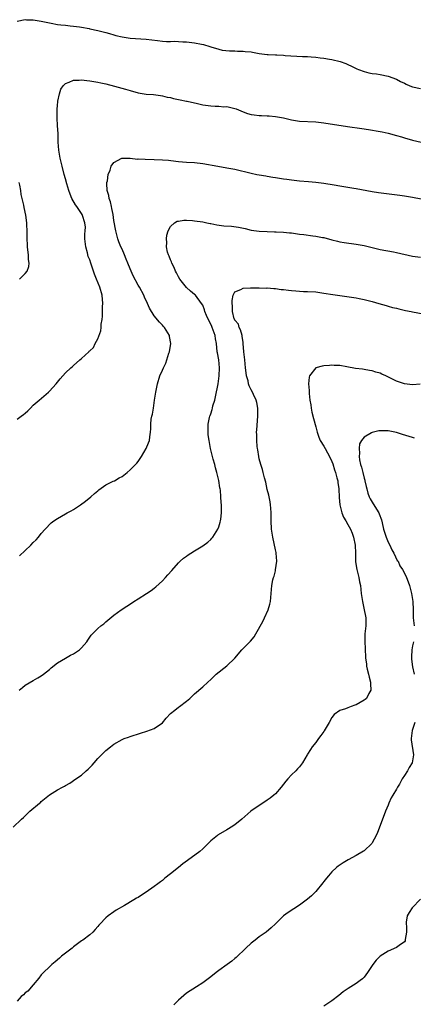
# Model space of a CAD drawing. Units: inches. Extents: x 2664000 to 2667000, y 1557000 to 1560000.
# Drawn here: x 2664304 to 2664401, y 1558519 to 1558763 of the extents above; entities that cross this region are included whole.
import ezdxf

# ---------------------------------------------------------------- set-up
doc = ezdxf.new("R2010")
doc.units = ezdxf.units.IN
doc.header["$MEASUREMENT"] = 0
doc.layers.add('LD26641557_10ft', color=102, linetype='Continuous')

msp = doc.modelspace()

# ---------------------------------------------------------------- linework, layer by layer
at = {"layer": 'LD26641557_10ft'}
for points, elevation in [([(2664303.02, 1558763), (2664305, 1558763.38), (2664305.36, 1558763.36), (2664307, 1558763.36), (2664309, 1558763.04), (2664311, 1558762.58), (2664311.48, 1558762.52), (2664313, 1558762.21), (2664313.87, 1558762.13), (2664315, 1558761.99), (2664316.14, 1558761.86), (2664317, 1558761.8), (2664318.43, 1558761.57), (2664319, 1558761.53), (2664320.85, 1558761.15), (2664321, 1558761.13), (2664323, 1558760.69), (2664325, 1558760.21), (2664325.93, 1558759.93), (2664327, 1558759.64), (2664327.49, 1558759.49), (2664329, 1558759.09), (2664331, 1558758.78), (2664335, 1558758.52), (2664337.82, 1558758.18), (2664339, 1558758.06), (2664340, 1558758), (2664341, 1558757.98), (2664342.02, 1558758.02), (2664343, 1558757.99), (2664344.1, 1558757.9), (2664345, 1558757.92), (2664346.29, 1558757.71), (2664347, 1558757.67), (2664348.72, 1558757.28), (2664349.2, 1558757.2), (2664350.76, 1558756.76), (2664351, 1558756.65), (2664353, 1558756.05), (2664353.85, 1558755.85), (2664355.64, 1558755.64), (2664357, 1558755.63), (2664357.59, 1558755.59), (2664359, 1558755.6), (2664359.51, 1558755.51), (2664361, 1558755.38), (2664361.31, 1558755.31), (2664363.02, 1558755.02), (2664365, 1558754.75), (2664365.25, 1558754.75), (2664367, 1558754.63), (2664367.37, 1558754.63), (2664369, 1558754.54), (2664369.47, 1558754.53), (2664373.73, 1558754.27), (2664375, 1558754.21), (2664375.87, 1558754.13), (2664377, 1558754.08), (2664378.07, 1558753.93), (2664379, 1558753.84), (2664380.44, 1558753.57), (2664381, 1558753.48), (2664383.05, 1558753), (2664384.48, 1558752.48), (2664385, 1558752.23), (2664385.85, 1558751.85), (2664387.17, 1558751.17), (2664387.57, 1558751), (2664389, 1558750.48), (2664390.19, 1558750.19), (2664391, 1558750.06), (2664392.07, 1558749.93), (2664393, 1558749.8), (2664395, 1558749.4), (2664397, 1558748.64), (2664398.06, 1558748.06), (2664399, 1558747.62), (2664399.41, 1558747.41), (2664400.32, 1558747), (2664401, 1558746.74), (2664403, 1558746.28)], 8420), ([(2664303, 1558664.26), (2664303.99, 1558665), (2664304.59, 1558665.41), (2664305, 1558665.79), (2664305.66, 1558666.34), (2664306.29, 1558667), (2664307, 1558667.7), (2664308.45, 1558669), (2664310.79, 1558671), (2664311, 1558671.2), (2664312.66, 1558673), (2664313.7, 1558674.3), (2664314.35, 1558675), (2664315, 1558675.74), (2664316.3, 1558677), (2664316.69, 1558677.31), (2664317, 1558677.6), (2664318.58, 1558679), (2664319, 1558679.31), (2664320.76, 1558681), (2664320.9, 1558681.1), (2664321, 1558681.2), (2664321.92, 1558682.08), (2664322.33, 1558683), (2664323, 1558684.19), (2664323.78, 1558686.22), (2664323.83, 1558687), (2664323.86, 1558687.86), (2664324.07, 1558689), (2664324.17, 1558689.83), (2664324.2, 1558692.2), (2664324.24, 1558693), (2664324.07, 1558695), (2664323.51, 1558697), (2664322.68, 1558699), (2664322.2, 1558700.2), (2664321.96, 1558701), (2664321.31, 1558703), (2664321, 1558703.8), (2664320.65, 1558704.65), (2664320.44, 1558705.56), (2664320.01, 1558707), (2664319.82, 1558709), (2664319.8, 1558710.2), (2664319.88, 1558711), (2664319.92, 1558711.92), (2664319.81, 1558713), (2664319.22, 1558714.78), (2664319.16, 1558715), (2664319, 1558715.27), (2664318.26, 1558716.26), (2664317.79, 1558717), (2664317.46, 1558717.46), (2664316.59, 1558719), (2664316.12, 1558720.12), (2664315.8, 1558721), (2664315.33, 1558722.67), (2664315, 1558723.9), (2664314.67, 1558725), (2664314.13, 1558727), (2664313.7, 1558729), (2664313.38, 1558731), (2664313.2, 1558733), (2664313.14, 1558735.14), (2664313.05, 1558737), (2664312.9, 1558739), (2664312.89, 1558741), (2664313, 1558742.27), (2664313.07, 1558742.93), (2664313.12, 1558743.12), (2664313.48, 1558745), (2664313.86, 1558746.14), (2664314.43, 1558747), (2664315, 1558747.56), (2664315.87, 1558747.87), (2664317, 1558748.41), (2664318.4, 1558748.4), (2664319, 1558748.48), (2664320.29, 1558748.29), (2664321, 1558748.24), (2664323, 1558747.88), (2664323.73, 1558747.73), (2664325, 1558747.44), (2664327.11, 1558746.89), (2664329.88, 1558746.12), (2664331, 1558745.79), (2664333, 1558745.25), (2664335, 1558744.91), (2664336.78, 1558744.78), (2664338.55, 1558744.55), (2664339, 1558744.47), (2664340.19, 1558744.19), (2664341, 1558744.04), (2664341.8, 1558743.8), (2664343, 1558743.6), (2664343.45, 1558743.45), (2664345, 1558743.18), (2664345.13, 1558743.13), (2664347, 1558742.72), (2664347.34, 1558742.66), (2664349, 1558742.28), (2664351, 1558742), (2664352.11, 1558741.89), (2664353, 1558741.91), (2664354.24, 1558741.76), (2664355, 1558741.82), (2664356.61, 1558741.39), (2664357, 1558741.34), (2664357.26, 1558741.26), (2664359, 1558740.51), (2664360.11, 1558740.11), (2664361, 1558739.89), (2664361.76, 1558739.76), (2664363, 1558739.64), (2664363.59, 1558739.59), (2664365, 1558739.56), (2664365.5, 1558739.5), (2664367, 1558739.39), (2664369, 1558738.99), (2664371, 1558738.5), (2664373, 1558738.18), (2664377, 1558738.03), (2664379, 1558737.81), (2664384.91, 1558736.91), (2664388.4, 1558736.4), (2664390.12, 1558736.12), (2664393, 1558735.63), (2664393.51, 1558735.51), (2664395, 1558735.22), (2664397, 1558734.68), (2664398.27, 1558734.27), (2664399, 1558734.06), (2664401, 1558733.51), (2664403.16, 1558733)], 8410), ([(2664303.61, 1558630.39), (2664305, 1558631.65), (2664306.42, 1558633), (2664307, 1558633.64), (2664307.69, 1558634.31), (2664308.31, 1558635), (2664309, 1558635.86), (2664309.95, 1558637), (2664311.48, 1558638.52), (2664312.1, 1558639), (2664313, 1558639.65), (2664315, 1558640.78), (2664315.44, 1558641), (2664316.44, 1558641.56), (2664317, 1558641.89), (2664318.69, 1558643), (2664319.92, 1558643.92), (2664321.29, 1558645), (2664322.17, 1558645.83), (2664323, 1558646.51), (2664323.25, 1558646.75), (2664325, 1558647.95), (2664326.84, 1558648.84), (2664327.14, 1558649), (2664328.3, 1558649.7), (2664329, 1558650.08), (2664330.24, 1558651), (2664331, 1558651.67), (2664332.36, 1558653), (2664332.64, 1558653.36), (2664333, 1558653.76), (2664333.85, 1558655), (2664335, 1558657), (2664335.58, 1558658.42), (2664335.79, 1558659), (2664335.88, 1558659.88), (2664336.07, 1558661), (2664336.14, 1558661.86), (2664336.13, 1558663), (2664336.25, 1558664.25), (2664336.39, 1558665), (2664336.53, 1558665.47), (2664336.79, 1558667), (2664337.09, 1558669), (2664337.37, 1558671), (2664337.76, 1558673), (2664338.4, 1558675), (2664339, 1558676.38), (2664339.29, 1558677), (2664339.86, 1558678.14), (2664340.61, 1558680.61), (2664340.75, 1558681), (2664341.08, 1558683), (2664340.8, 1558684.8), (2664340.75, 1558685), (2664339.49, 1558687), (2664339.25, 1558687.25), (2664339, 1558687.56), (2664338.3, 1558688.3), (2664337, 1558689.92), (2664335.79, 1558691.79), (2664335.29, 1558693), (2664334.56, 1558694.56), (2664334.37, 1558695), (2664333.31, 1558697), (2664333, 1558697.54), (2664331.79, 1558699.79), (2664331, 1558701.59), (2664330.44, 1558703), (2664329.99, 1558703.99), (2664329.61, 1558705), (2664329, 1558706.42), (2664328.74, 1558707), (2664328.24, 1558708.24), (2664327.97, 1558709), (2664327.47, 1558711), (2664327, 1558713.56), (2664326.77, 1558715), (2664326.51, 1558716.51), (2664326.36, 1558717), (2664326.16, 1558718.16), (2664325.82, 1558719), (2664325.75, 1558719.75), (2664325.36, 1558721), (2664325.25, 1558722.75), (2664325.27, 1558723), (2664325.37, 1558723.37), (2664325.6, 1558725), (2664326.06, 1558726.05), (2664326.34, 1558727), (2664327, 1558727.97), (2664328.98, 1558729.02), (2664331, 1558729.02), (2664332.81, 1558728.81), (2664333, 1558728.82), (2664334.73, 1558728.73), (2664337, 1558728.72), (2664339, 1558728.62), (2664340.5, 1558728.5), (2664342.31, 1558728.31), (2664343, 1558728.23), (2664345, 1558728.03), (2664347, 1558727.91), (2664349, 1558727.7), (2664352.71, 1558727), (2664355, 1558726.65), (2664357, 1558726.29), (2664361, 1558725.31), (2664362.45, 1558725), (2664363, 1558724.89), (2664364.61, 1558724.61), (2664365, 1558724.52), (2664366.34, 1558724.34), (2664367, 1558724.2), (2664368.07, 1558724.07), (2664369, 1558723.9), (2664369.81, 1558723.81), (2664371, 1558723.62), (2664373, 1558723.37), (2664375.19, 1558723.19), (2664377, 1558723.07), (2664379, 1558722.84), (2664381.61, 1558722.39), (2664383, 1558722.13), (2664386.43, 1558721.57), (2664387, 1558721.49), (2664391, 1558720.78), (2664392.54, 1558720.54), (2664397.85, 1558719.85), (2664399, 1558719.68), (2664401, 1558719.36), (2664403.11, 1558718.89)], 8400), ([(2664303.62, 1558699), (2664305, 1558700.42), (2664305.46, 1558701), (2664305.87, 1558702.13), (2664305.97, 1558703), (2664305.85, 1558703.85), (2664305.81, 1558705), (2664305.69, 1558706.31), (2664305.59, 1558707), (2664305.55, 1558707.55), (2664305.52, 1558709), (2664305.51, 1558710.49), (2664305.39, 1558713), (2664305.13, 1558714.87), (2664304.74, 1558716.74), (2664304.63, 1558717.37), (2664304.03, 1558720.03), (2664303.9, 1558721), (2664303.66, 1558722.34), (2664303.51, 1558723)], 8420), ([(2664303.54, 1558597), (2664304.3, 1558597.7), (2664305, 1558598.23), (2664307, 1558599.45), (2664308.12, 1558600.12), (2664309, 1558600.62), (2664309.57, 1558601), (2664311, 1558602.12), (2664311.47, 1558602.53), (2664313, 1558603.78), (2664315, 1558605), (2664316.27, 1558605.73), (2664317, 1558606.05), (2664318.44, 1558607), (2664319, 1558607.54), (2664320.28, 1558609), (2664320.54, 1558609.46), (2664321.35, 1558610.65), (2664321.65, 1558611), (2664323, 1558612.32), (2664323.77, 1558613), (2664324.49, 1558613.5), (2664325, 1558613.98), (2664327, 1558615.63), (2664328.8, 1558617), (2664330.16, 1558617.84), (2664331.38, 1558618.62), (2664331.9, 1558619), (2664333, 1558619.72), (2664335.04, 1558621), (2664336.22, 1558621.78), (2664337, 1558622.33), (2664337.37, 1558622.63), (2664339, 1558624.17), (2664339.78, 1558625), (2664340.35, 1558625.65), (2664341.31, 1558626.69), (2664343, 1558628.6), (2664343.41, 1558629), (2664344.24, 1558629.76), (2664345, 1558630.26), (2664345.41, 1558630.59), (2664346.03, 1558631), (2664347, 1558631.57), (2664349, 1558632.86), (2664350.25, 1558633.75), (2664351, 1558634.41), (2664351.3, 1558634.7), (2664351.52, 1558635), (2664352.35, 1558636.35), (2664352.77, 1558637), (2664353, 1558637.57), (2664353.33, 1558638.67), (2664353.42, 1558639), (2664353.46, 1558639.46), (2664353.66, 1558641), (2664353.67, 1558642.33), (2664353.63, 1558643), (2664353.57, 1558643.57), (2664353.52, 1558645), (2664353.38, 1558646.62), (2664353.32, 1558647), (2664353.26, 1558647.26), (2664352.96, 1558649.04), (2664352.49, 1558651), (2664352.16, 1558652.16), (2664351.97, 1558653), (2664351.62, 1558654.38), (2664351.35, 1558655.35), (2664350.97, 1558656.97), (2664350.58, 1558659), (2664350.39, 1558660.39), (2664350.34, 1558661), (2664350.32, 1558662.32), (2664350.38, 1558663), (2664350.71, 1558664.71), (2664350.8, 1558665), (2664350.86, 1558665.14), (2664351, 1558665.59), (2664351.37, 1558666.63), (2664351.42, 1558667), (2664351.54, 1558667.54), (2664352, 1558669), (2664352.21, 1558669.79), (2664352.82, 1558673), (2664353.1, 1558675), (2664353.16, 1558677), (2664352.96, 1558679), (2664352.68, 1558680.68), (2664352.61, 1558681), (2664352.38, 1558683), (2664352.2, 1558684.2), (2664352.09, 1558685), (2664351.63, 1558686.37), (2664351.38, 1558687), (2664351.24, 1558687.24), (2664351, 1558687.82), (2664350.56, 1558688.56), (2664349.96, 1558689.96), (2664349.56, 1558691), (2664349.42, 1558691.42), (2664349, 1558692.55), (2664348.74, 1558693), (2664347.22, 1558695), (2664347, 1558695.23), (2664346.01, 1558696.01), (2664344.97, 1558696.97), (2664343.3, 1558699), (2664343, 1558699.56), (2664342.53, 1558700.53), (2664342.28, 1558701), (2664341.93, 1558701.93), (2664341.32, 1558703), (2664341.26, 1558703.26), (2664341, 1558703.81), (2664340.68, 1558704.68), (2664340.5, 1558705), (2664340.27, 1558705.73), (2664340.04, 1558707), (2664340.1, 1558708.1), (2664340.01, 1558709), (2664340.09, 1558709.91), (2664340.42, 1558711), (2664341, 1558712.07), (2664342.05, 1558713), (2664342.65, 1558713.35), (2664343, 1558713.42), (2664344.36, 1558713.64), (2664345, 1558713.63), (2664346.43, 1558713.57), (2664347, 1558713.51), (2664349, 1558713.21), (2664350.02, 1558713), (2664350.81, 1558712.81), (2664351, 1558712.79), (2664352.48, 1558712.48), (2664354.26, 1558712.26), (2664356.11, 1558712.11), (2664357.89, 1558711.89), (2664359.54, 1558711.54), (2664361, 1558711.19), (2664362.32, 1558711), (2664363, 1558710.92), (2664365, 1558710.82), (2664366.76, 1558710.76), (2664367.24, 1558710.76), (2664369, 1558710.67), (2664370.5, 1558710.5), (2664371, 1558710.47), (2664373, 1558710.18), (2664374.06, 1558710.06), (2664376.27, 1558709.73), (2664377, 1558709.66), (2664378.66, 1558709.34), (2664379, 1558709.3), (2664381, 1558708.78), (2664382.39, 1558708.39), (2664383, 1558708.29), (2664384.07, 1558708.07), (2664387, 1558707.7), (2664389, 1558707.34), (2664391, 1558706.84), (2664393, 1558706.35), (2664396.25, 1558705.75), (2664397, 1558705.63), (2664401, 1558704.74), (2664403, 1558704.46)], 8390), ([(2664302.03, 1558563), (2664304.09, 1558565), (2664304.56, 1558565.44), (2664305, 1558565.87), (2664305.59, 1558566.41), (2664306.18, 1558567), (2664308.56, 1558569), (2664308.81, 1558569.19), (2664309, 1558569.37), (2664311, 1558571.03), (2664313, 1558572.32), (2664314.27, 1558573), (2664314.76, 1558573.24), (2664315, 1558573.39), (2664316.05, 1558573.95), (2664317.56, 1558575), (2664319, 1558575.98), (2664320.15, 1558577), (2664320.61, 1558577.39), (2664321, 1558577.81), (2664321.59, 1558578.41), (2664322.08, 1558579), (2664323, 1558580.04), (2664325, 1558582.06), (2664326.12, 1558583), (2664327, 1558583.67), (2664329, 1558584.79), (2664329.52, 1558585), (2664330.62, 1558585.38), (2664331, 1558585.52), (2664333.6, 1558586.4), (2664335.12, 1558586.88), (2664337, 1558587.54), (2664339, 1558588.95), (2664339.93, 1558590.07), (2664341, 1558591.26), (2664342.09, 1558592.09), (2664343, 1558592.81), (2664343.28, 1558593), (2664345, 1558594.26), (2664345.82, 1558595), (2664347, 1558596.14), (2664349, 1558597.85), (2664350.3, 1558599), (2664351, 1558599.67), (2664352.32, 1558601), (2664355, 1558603.07), (2664357, 1558604.96), (2664358.71, 1558607), (2664360.81, 1558609.19), (2664361.74, 1558610.26), (2664362.2, 1558611), (2664363.94, 1558614.06), (2664364.33, 1558615), (2664365.24, 1558617), (2664365.65, 1558618.35), (2664365.79, 1558619), (2664365.97, 1558621), (2664366.1, 1558623), (2664366.38, 1558624.38), (2664366.54, 1558625), (2664366.67, 1558625.33), (2664367, 1558626.67), (2664367.08, 1558626.92), (2664367.35, 1558629), (2664367.2, 1558631), (2664367.17, 1558631.17), (2664367, 1558631.87), (2664366.34, 1558635), (2664366.06, 1558637), (2664365.96, 1558639), (2664365.94, 1558641), (2664365.85, 1558642.15), (2664365.81, 1558643), (2664365.73, 1558643.73), (2664365.46, 1558645), (2664365.4, 1558645.4), (2664365, 1558646.79), (2664364.62, 1558648.62), (2664364.32, 1558649.68), (2664363.99, 1558651), (2664363.78, 1558651.78), (2664363.4, 1558653), (2664363, 1558654.45), (2664362.88, 1558655), (2664362.64, 1558656.64), (2664362.57, 1558657), (2664362.49, 1558657.51), (2664362.39, 1558659), (2664362.42, 1558660.42), (2664362.36, 1558661), (2664362.38, 1558661.62), (2664362.7, 1558665), (2664362.68, 1558667), (2664362.43, 1558668.43), (2664362.28, 1558669), (2664361.6, 1558670.4), (2664361.34, 1558671), (2664361, 1558671.55), (2664360.52, 1558672.52), (2664360.38, 1558673), (2664360.25, 1558673.75), (2664359.89, 1558675), (2664359.75, 1558675.75), (2664359.63, 1558677), (2664359.41, 1558679), (2664359.23, 1558681), (2664359.06, 1558683.06), (2664359, 1558683.33), (2664358.79, 1558684.79), (2664358.74, 1558685), (2664358.4, 1558686.4), (2664358.04, 1558687), (2664357.87, 1558687.87), (2664357, 1558688.8), (2664356.95, 1558688.95), (2664356.9, 1558689), (2664356.82, 1558689.18), (2664356.36, 1558691), (2664356.41, 1558692.41), (2664356.3, 1558693), (2664356.26, 1558693.74), (2664356.58, 1558695), (2664357, 1558695.89), (2664358.46, 1558696.46), (2664359, 1558696.75), (2664360.85, 1558696.85), (2664361, 1558696.87), (2664362.86, 1558696.86), (2664363, 1558696.88), (2664364.8, 1558696.8), (2664365, 1558696.81), (2664366.66, 1558696.66), (2664367, 1558696.66), (2664368.47, 1558696.47), (2664369, 1558696.45), (2664370.25, 1558696.25), (2664371, 1558696.21), (2664372.07, 1558696.07), (2664373, 1558696.03), (2664373.97, 1558695.97), (2664375, 1558695.95), (2664377, 1558695.82), (2664379, 1558695.56), (2664381.21, 1558695.21), (2664387, 1558694.38), (2664387.79, 1558694.21), (2664389, 1558693.97), (2664391, 1558693.43), (2664392.69, 1558693), (2664394.44, 1558692.44), (2664395, 1558692.32), (2664396, 1558692), (2664397, 1558691.79), (2664397.61, 1558691.61), (2664399.26, 1558691.26), (2664400.66, 1558691), (2664401, 1558690.92), (2664403.6, 1558690.4)], 8380), ([(2664402.92, 1558672.92), (2664401, 1558672.79), (2664399, 1558673.01), (2664397, 1558673.72), (2664395.55, 1558674.45), (2664394.39, 1558675), (2664393.42, 1558675.42), (2664393, 1558675.64), (2664391.9, 1558675.9), (2664391, 1558676.29), (2664390.33, 1558676.33), (2664389, 1558676.62), (2664388.64, 1558676.64), (2664386.86, 1558676.86), (2664384.73, 1558677.27), (2664383, 1558677.56), (2664381.61, 1558677.61), (2664381, 1558677.64), (2664380.39, 1558677.61), (2664379, 1558677.49), (2664378.57, 1558677.43), (2664377, 1558676.96), (2664375.49, 1558675), (2664375.35, 1558674.65), (2664375.25, 1558673), (2664375.41, 1558671.41), (2664375.37, 1558671), (2664375.36, 1558670.64), (2664375.55, 1558669), (2664375.81, 1558667.81), (2664375.84, 1558667), (2664376.04, 1558665.96), (2664376.46, 1558664.46), (2664377, 1558662.37), (2664377.38, 1558661), (2664377.77, 1558659.77), (2664378.11, 1558659), (2664379, 1558657.58), (2664379.31, 1558657), (2664379.94, 1558655.94), (2664380.42, 1558655), (2664381, 1558653.73), (2664381.21, 1558653.21), (2664381.69, 1558651.69), (2664381.92, 1558651), (2664382.27, 1558649.73), (2664382.45, 1558649), (2664382.51, 1558648.51), (2664382.74, 1558647), (2664382.81, 1558644.81), (2664382.95, 1558643), (2664383.47, 1558641), (2664383.91, 1558639.91), (2664384.48, 1558639), (2664385, 1558638.12), (2664385.62, 1558637), (2664386.02, 1558636.02), (2664386.38, 1558635), (2664386.77, 1558633), (2664386.85, 1558631), (2664386.88, 1558628.88), (2664387.18, 1558627), (2664387.69, 1558625), (2664387.89, 1558623.89), (2664388.08, 1558623), (2664388.31, 1558621), (2664388.6, 1558619), (2664389.04, 1558617), (2664389.36, 1558615.36), (2664389.41, 1558615), (2664389.42, 1558613.42), (2664389.4, 1558613), (2664389.21, 1558611), (2664389.15, 1558609.15), (2664389.23, 1558607.23), (2664389.26, 1558607), (2664389.35, 1558605.35), (2664389.36, 1558605), (2664389.56, 1558603.56), (2664389.58, 1558603), (2664389.75, 1558602.25), (2664390.07, 1558601), (2664390.25, 1558600.25), (2664390.59, 1558599), (2664390.56, 1558598.56), (2664390.65, 1558597), (2664390.17, 1558596.17), (2664389.58, 1558595), (2664389.29, 1558594.71), (2664389, 1558594.51), (2664387, 1558593.37), (2664386.7, 1558593.3), (2664385.8, 1558593), (2664385, 1558592.68), (2664384.4, 1558592.4), (2664383, 1558592.02), (2664381.54, 1558591), (2664381, 1558590.23), (2664380.33, 1558589), (2664379.1, 1558586.9), (2664379, 1558586.78), (2664378.26, 1558585.74), (2664377.68, 1558585), (2664377, 1558584.08), (2664376.11, 1558583), (2664375.68, 1558582.32), (2664375, 1558581.13), (2664374.91, 1558581), (2664373.75, 1558579), (2664373, 1558578.03), (2664372.48, 1558577.52), (2664372.06, 1558577), (2664371, 1558575.99), (2664370.1, 1558575), (2664369.56, 1558574.44), (2664368.43, 1558573), (2664367, 1558571.35), (2664366.64, 1558571), (2664365.73, 1558570.27), (2664365, 1558569.75), (2664363.87, 1558569), (2664363, 1558568.44), (2664360.91, 1558567), (2664358.68, 1558565), (2664357, 1558563.65), (2664356.06, 1558563), (2664355.4, 1558562.6), (2664355, 1558562.41), (2664352.87, 1558561.13), (2664352.7, 1558561), (2664351, 1558559.61), (2664350.35, 1558559), (2664349, 1558557.64), (2664348.27, 1558557), (2664345.22, 1558554.78), (2664344.09, 1558553.91), (2664343, 1558553), (2664341, 1558551.42), (2664339.64, 1558550.36), (2664339, 1558549.83), (2664338.51, 1558549.49), (2664337.9, 1558549), (2664337, 1558548.31), (2664335, 1558546.89), (2664333.81, 1558546.19), (2664333, 1558545.63), (2664332.58, 1558545.42), (2664331.96, 1558545), (2664329.61, 1558543.61), (2664327.55, 1558542.45), (2664327, 1558542.03), (2664325.54, 1558541), (2664325, 1558540.53), (2664323.47, 1558539), (2664323.25, 1558538.75), (2664323, 1558538.4), (2664322.38, 1558537.62), (2664321.75, 1558537), (2664321, 1558536.36), (2664319.27, 1558535), (2664319, 1558534.82), (2664318.31, 1558534.31), (2664317, 1558533.32), (2664316.61, 1558533), (2664315, 1558531.8), (2664314.01, 1558531), (2664313.48, 1558530.52), (2664312.41, 1558529.59), (2664311.63, 1558529), (2664311, 1558528.41), (2664309.52, 1558527), (2664309, 1558526.44), (2664308.42, 1558525.58), (2664307, 1558523.9), (2664305.62, 1558522.38), (2664305, 1558521.91), (2664304.55, 1558521.45), (2664304, 1558521), (2664303, 1558519.85)], 8370), ([(2664401.52, 1558659.52), (2664401, 1558659.68), (2664398.49, 1558660.49), (2664397, 1558660.94), (2664395, 1558661.36), (2664393, 1558661.39), (2664392.66, 1558661.34), (2664391, 1558660.95), (2664390.84, 1558660.84), (2664389, 1558659.81), (2664388.37, 1558659), (2664387.89, 1558658.11), (2664387.75, 1558657), (2664387.84, 1558655.84), (2664387.75, 1558655), (2664387.84, 1558654.16), (2664388.1, 1558653), (2664388.34, 1558652.34), (2664388.65, 1558651), (2664389, 1558649.66), (2664389.16, 1558649.16), (2664389.18, 1558649), (2664389.54, 1558647.54), (2664389.65, 1558647), (2664389.93, 1558645.93), (2664390.27, 1558645), (2664390.48, 1558644.48), (2664391.22, 1558643.22), (2664392.64, 1558641), (2664392.76, 1558640.76), (2664393.29, 1558639.29), (2664393.45, 1558638.55), (2664393.83, 1558637), (2664394.45, 1558635), (2664395, 1558633.77), (2664395.36, 1558633), (2664395.85, 1558631.85), (2664396.4, 1558631), (2664397.23, 1558629.23), (2664397.41, 1558629), (2664397.86, 1558627.86), (2664398.48, 1558627), (2664399, 1558626.02), (2664399.49, 1558625), (2664399.92, 1558623.92), (2664400.21, 1558623), (2664400.75, 1558621), (2664401.09, 1558619), (2664401.15, 1558617), (2664401.15, 1558615), (2664401.37, 1558613)], 8360), ([(2664401.25, 1558609), (2664401, 1558608.02), (2664400.79, 1558607), (2664400.71, 1558605.29), (2664400.71, 1558604.71), (2664401, 1558602.84), (2664401.43, 1558601)], 8360), ([(2664401.59, 1558589), (2664400.88, 1558587), (2664400.66, 1558585), (2664400.67, 1558584.67), (2664401.23, 1558581), (2664401, 1558579.51), (2664400.91, 1558579), (2664400.14, 1558577.86), (2664399.75, 1558577), (2664399, 1558575.82), (2664398.45, 1558575), (2664397.74, 1558573.74), (2664397.27, 1558573), (2664397, 1558572.47), (2664396.08, 1558571), (2664395.68, 1558570.32), (2664395.16, 1558569), (2664395, 1558568.49), (2664394.3, 1558567), (2664393, 1558563.47), (2664392.3, 1558561.7), (2664391.97, 1558561), (2664391, 1558559.13), (2664390.89, 1558559), (2664389, 1558557.19), (2664388.89, 1558557.11), (2664387, 1558556), (2664385.06, 1558554.94), (2664383.79, 1558554.21), (2664382.6, 1558553.4), (2664382.12, 1558553), (2664381, 1558551.96), (2664380.14, 1558551), (2664379.65, 1558550.35), (2664379, 1558549.59), (2664378.75, 1558549.25), (2664377, 1558547.05), (2664375.99, 1558546.01), (2664375, 1558545.14), (2664373, 1558543.7), (2664370.15, 1558541.85), (2664369.05, 1558541), (2664367, 1558539.05), (2664365.97, 1558538.03), (2664364.71, 1558537), (2664363, 1558535.79), (2664361.98, 1558535), (2664361, 1558534.28), (2664359.65, 1558533), (2664357.32, 1558530.68), (2664357, 1558530.44), (2664356.21, 1558529.79), (2664355.08, 1558529), (2664353, 1558527.47), (2664352.34, 1558527), (2664351, 1558525.93), (2664349, 1558524.44), (2664347.46, 1558523.46), (2664345, 1558521.82), (2664343, 1558520.13), (2664341.81, 1558519)], 8360), ([(2664403, 1558545.21), (2664400.94, 1558543), (2664400.13, 1558541.87), (2664399.69, 1558541), (2664399.46, 1558539.46), (2664399.42, 1558539), (2664399.5, 1558538.5), (2664399.49, 1558537), (2664399.19, 1558535.19), (2664399.21, 1558535), (2664399.16, 1558534.84), (2664399, 1558534.6), (2664397.66, 1558533.66), (2664397, 1558533.16), (2664395, 1558532.31), (2664393, 1558531.04), (2664391.97, 1558530.03), (2664391.18, 1558529), (2664389.88, 1558527), (2664389, 1558525.83), (2664388.59, 1558525.41), (2664388.06, 1558525), (2664387, 1558524.28), (2664385.02, 1558522.98), (2664383.85, 1558522.15), (2664382.72, 1558521.28), (2664381, 1558519.98), (2664379, 1558518.59)], 8350)]:
    msp.add_lwpolyline(points, dxfattribs=dict(at, elevation=elevation))

doc.saveas('drawing.dxf')
